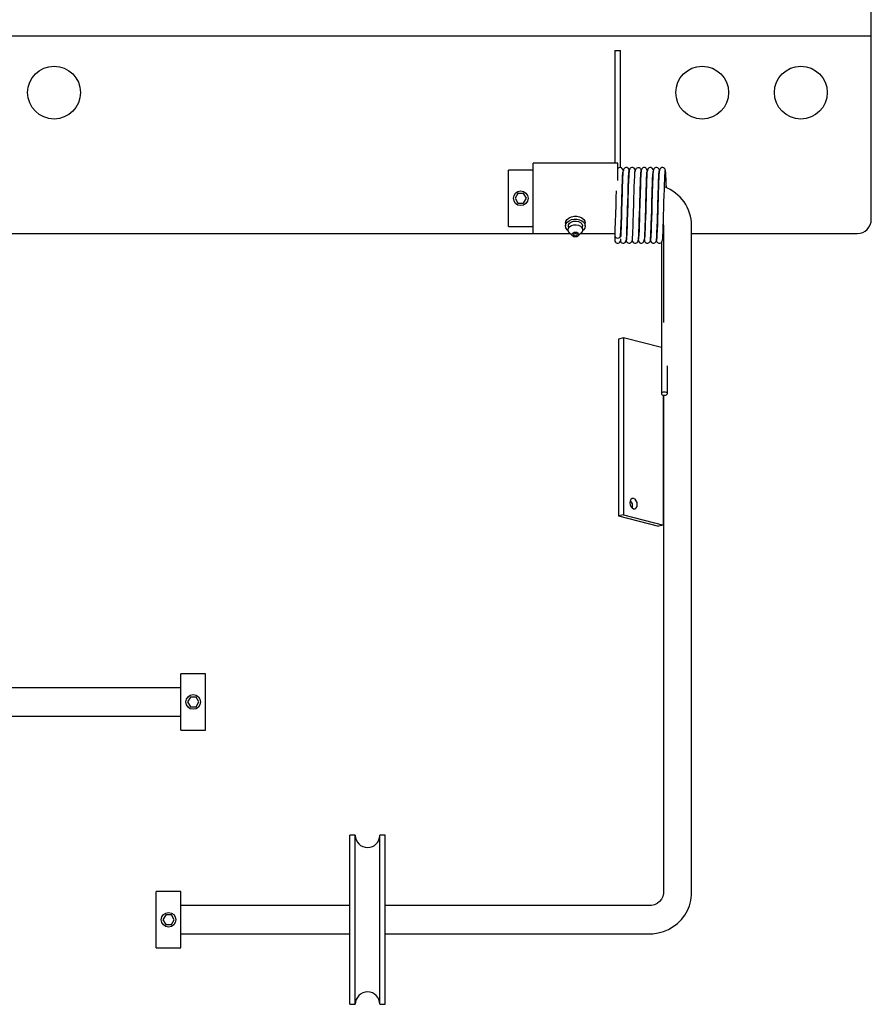
# Model space of a CAD drawing. Extents: x 39 to 741, y 783 to 1007.
# Drawn here: x 642 to 657, y 968 to 986 of the extents above; entities that cross this region are included whole.
import ezdxf

# ---------------------------------------------------------------- set-up
doc = ezdxf.new("R2010")
doc.units = 0
doc.header["$MEASUREMENT"] = 0
doc.layers.add('MOTOR_PLC', color=62, linetype='CONTINUOUS')

msp = doc.modelspace()

# ---------------------------------------------------------------- linework, layer by layer
at = {"layer": 'MOTOR_PLC', "linetype": 'CONTINUOUS'}
for p, q in [((657.19344, 985.55657), (657.19344, 986.05657)), ((657.19344, 985.55657), (635.14606, 985.55657)), ((657.19344, 985.30657), (657.19344, 985.55657)), ((652.64044, 985.30657), (652.64044, 983.30657)), ((652.64044, 985.30657), (652.74644, 985.30657)), ((652.74644, 983.2267), (652.74644, 985.30657)), ((657.19344, 982.30657), (657.19344, 985.30657)), ((651.19344, 982.23963), (651.19344, 983.30657)), ((652.69344, 983.30657), (651.19344, 983.30657)), ((652.69344, 982.99701), (652.69344, 983.30657)), ((650.75594, 982.18157), (650.75594, 983.18157)), ((651.19344, 983.18157), (650.75594, 983.18157)), ((653.5355, 983.15262), (653.53484, 983.15134)), ((652.77649, 982.93157), (652.77551, 982.93157)), ((652.88346, 982.93157), (652.88249, 982.93157)), ((652.99044, 982.93157), (652.98948, 982.93157)), ((653.09749, 982.93157), (653.09644, 982.93157)), ((653.20445, 982.93157), (653.20336, 982.93157)), ((650.92469, 982.76817), (650.87469, 982.68157)), ((651.02469, 982.76817), (650.92469, 982.76817)), ((651.07469, 982.68157), (651.02469, 982.76817)), ((650.87469, 982.68157), (650.92469, 982.59497)), ((650.92469, 982.59497), (651.02469, 982.59497)), ((651.02469, 982.59497), (651.07469, 982.68157)), ((652.76077, 982.43157), (652.76178, 982.43157)), ((652.86777, 982.43157), (652.86877, 982.43157)), ((652.97478, 982.43157), (652.97577, 982.43157)), ((653.08177, 982.43157), (653.08278, 982.43157)), ((653.18877, 982.43157), (653.18978, 982.43157)), ((650.75594, 982.18157), (651.19344, 982.18157)), ((651.19344, 982.05657), (651.19344, 982.23963)), ((651.76844, 982.23963), (651.76844, 982.19013)), ((652.11844, 982.19013), (652.11844, 982.23963)), ((653.50352, 982.22233), (653.50594, 982.19861)), ((653.50594, 982.19861), (653.50594, 980.47824)), ((654.00594, 970.36602), (654.00594, 982.19861)), ((638.69344, 982.05657), (651.19344, 982.05657)), ((651.19344, 982.05657), (651.85225, 982.05657)), ((651.83839, 982.07043), (651.89378, 982.01504)), ((651.9931, 982.01504), (652.04849, 982.07043)), ((652.03463, 982.05657), (652.64044, 982.05657)), ((652.64044, 982.05657), (652.64044, 982.02137)), ((652.64044, 982.02137), (652.64044, 981.93857)), ((652.74643, 982.0203), (652.74644, 981.99983)), ((654.00594, 982.05657), (656.94344, 982.05657)), ((652.73944, 982.00296), (652.73973, 981.99674)), ((652.74166, 981.96526), (652.74286, 981.91942)), ((653.46969, 981.90055), (653.46969, 979.21648)), ((652.79883, 980.20829), (652.71045, 980.18541)), ((652.71045, 980.18541), (652.71045, 977.04615)), ((652.79883, 980.20829), (652.79883, 977.06903)), ((653.46969, 980.03466), (652.79883, 980.20829)), ((653.57569, 979.21648), (653.57569, 979.71093)), ((653.50594, 976.88601), (653.50594, 979.19134)), ((653.50594, 979.19134), (653.50594, 970.36602)), ((652.79883, 977.06903), (652.71045, 977.04615)), ((652.71045, 977.04615), (653.41755, 976.86314)), ((652.79883, 977.06903), (653.50594, 976.88601)), ((653.50594, 976.88601), (653.41755, 976.86314)), ((644.94344, 973.24676), (644.94344, 974.24676)), ((645.38094, 974.24676), (644.94344, 974.24676)), ((645.38094, 973.24676), (645.38094, 974.24676)), ((644.94344, 973.99676), (641.94344, 973.99676)), ((645.11219, 973.83336), (645.06219, 973.74676)), ((645.21219, 973.83336), (645.11219, 973.83336)), ((645.26219, 973.74676), (645.21219, 973.83336)), ((645.06219, 973.74676), (645.11219, 973.66015)), ((645.11219, 973.66015), (645.21219, 973.66015)), ((645.21219, 973.66015), (645.26219, 973.74676)), ((641.94344, 973.49676), (644.94344, 973.49676)), ((644.94344, 973.24676), (645.38094, 973.24676)), ((647.94344, 968.38305), (647.94344, 971.38305)), ((648.03719, 971.38305), (647.94344, 971.38305)), ((648.03719, 968.38305), (648.03719, 971.38305)), ((648.47469, 968.38305), (648.47469, 971.38305)), ((648.56844, 971.38305), (648.47469, 971.38305)), ((648.56844, 968.38305), (648.56844, 971.38305)), ((644.50594, 969.38305), (644.50594, 970.38305)), ((644.94344, 970.38305), (644.50594, 970.38305)), ((644.94344, 969.38305), (644.94344, 970.38305)), ((647.94344, 970.13305), (644.94344, 970.13305)), ((653.25594, 970.13305), (648.56844, 970.13305)), ((644.67469, 969.96965), (644.62469, 969.88305)), ((644.77469, 969.96965), (644.67469, 969.96965)), ((644.82469, 969.88305), (644.77469, 969.96965)), ((644.62469, 969.88305), (644.67469, 969.79645)), ((644.67469, 969.79645), (644.77469, 969.79645)), ((644.77469, 969.79645), (644.82469, 969.88305)), ((644.94344, 969.63305), (647.94344, 969.63305)), ((648.56844, 969.63305), (653.25594, 969.63305)), ((644.50594, 969.38305), (644.94344, 969.38305)), ((647.94344, 968.38305), (648.03719, 968.38305)), ((648.47469, 968.38305), (648.56844, 968.38305))]:
    msp.add_line(p, q, dxfattribs=at)
at = {"layer": 'MOTOR_PLC', "linetype": 'CONTINUOUS', "flags": 128}
for points in [[(652.79101, 983.17553), (652.78539, 983.1952), (652.76773, 983.21807), (652.75252, 983.22552), (652.74332, 983.2273), (652.73344, 983.22737), (652.71612, 983.22289), (652.70479, 983.21601), (652.69794, 983.20956), (652.69396, 983.20452), (652.69344, 983.2037)], [(652.89705, 983.1723), (652.89021, 983.20194), (652.87634, 983.21735), (652.86847, 983.22213), (652.86457, 983.22385), (652.8608, 983.22518), (652.85163, 983.22715), (652.83937, 983.22723), (652.82587, 983.22381), (652.81332, 983.21647), (652.80353, 983.20604), (652.79731, 983.19407), (652.79398, 983.17038), (652.79398, 983.17038)], [(653.0058, 983.18012), (653.00551, 983.18246), (653.00013, 983.19761), (652.98673, 983.21457), (652.97539, 983.22201), (652.96067, 983.22671), (652.94388, 983.22682), (652.9288, 983.22215), (652.91703, 983.21442), (652.90876, 983.20542), (652.9004, 983.18805), (652.89842, 983.17422)], [(653.21965, 983.17467), (653.21924, 983.17776), (653.20167, 983.21311), (653.19238, 983.22036), (653.18044, 983.22555), (653.16601, 983.22757), (653.15128, 983.2255), (653.13995, 983.22079), (653.13203, 983.2154), (653.12317, 983.20618), (653.11918, 983.20009), (653.11622, 983.19377), (653.11286, 983.18195), (653.10967, 983.16119), (653.10633, 983.12402), (653.10364, 983.08032), (653.10084, 983.02025), (653.0982, 982.952), (653.09576, 982.88197), (653.09292, 982.79256), (653.09063, 982.71358), (653.08883, 982.64821), (653.08742, 982.59688), (653.0859, 982.54221), (653.08363, 982.46132), (653.08146, 982.38523), (653.07898, 982.29954), (653.07608, 982.20726), (653.07268, 982.11442), (653.06898, 982.03218), (653.06496, 981.97159), (653.06286, 981.9595)], [(653.32616, 983.17574), (653.32351, 983.19036), (653.30571, 983.2161), (653.29537, 983.22262), (653.28675, 983.22577), (653.28358, 983.22651), (653.28057, 983.22703), (653.27286, 983.22757), (653.26332, 983.22665), (653.25298, 983.22354), (653.24295, 983.21791), (653.23434, 983.21005), (653.22383, 983.1908), (653.22161, 983.17178), (653.22161, 983.17178)], [(653.43474, 983.17132), (653.43327, 983.18321), (653.42792, 983.1981), (653.41452, 983.2149), (653.40316, 983.22226), (653.38842, 983.22689), (653.3716, 983.2269), (653.35648, 983.22212), (653.34467, 983.21426), (653.33635, 983.20509), (653.32786, 983.18727), (653.32572, 983.17281)], [(653.53857, 983.17234), (653.53787, 983.18603), (653.53356, 983.19941), (653.52557, 983.211), (653.52066, 983.21561), (653.51558, 983.21928), (653.5107, 983.22202), (653.50832, 983.22313), (653.50488, 983.22448), (653.4935, 983.2271), (653.47588, 983.22601), (653.45664, 983.21685), (653.44141, 983.1995), (653.42951, 983.15264)], [(652.74228, 981.9184), (652.74436, 981.91357), (652.74546, 981.91167), (652.74665, 981.90979), (652.75015, 981.90508), (652.75622, 981.89884), (652.76637, 981.89184), (652.78231, 981.88636), (652.80136, 981.88649), (652.81654, 981.89188), (652.82726, 981.89963), (652.84291, 981.92648), (652.84899, 981.96185), (652.85407, 982.0343), (652.85829, 982.12942), (652.86214, 982.23941), (652.86417, 982.30624), (652.86664, 982.39149), (652.86962, 982.49661), (652.87301, 982.6185), (652.87667, 982.7506), (652.88091, 982.88774), (652.88547, 983.01386), (652.88785, 983.06767), (652.89043, 983.11292), (652.89311, 983.14636), (652.8958, 983.16529), (652.89767, 983.16708)], [(652.74641, 982.0198), (652.75089, 982.1191), (652.75513, 982.23919), (652.75888, 982.36512), (652.76245, 982.49064), (652.76571, 982.60735), (652.76851, 982.7094), (652.77106, 982.79714), (652.77336, 982.87069), (652.77774, 982.99501), (652.78174, 983.08745), (652.78351, 983.11973), (652.78454, 983.13962), (652.78331, 983.14263)], [(652.79245, 983.17872), (652.78979, 983.17281), (652.7868, 983.1476), (652.78393, 983.10748), (652.78127, 983.05676), (652.7789, 982.99971), (652.7745, 982.87511), (652.77076, 982.75344), (652.76786, 982.64912), (652.76556, 982.56591), (652.7639, 982.5067), (652.76257, 982.45949), (652.76086, 982.39935), (652.7588, 982.32776), (652.75642, 982.24769), (652.75356, 982.16224), (652.75036, 982.07952), (652.74805, 982.02963)], [(652.89916, 983.1762), (652.89695, 983.17211), (652.8944, 983.15323), (652.89191, 983.12262), (652.88956, 983.0831), (652.88547, 982.98876), (652.88183, 982.88541), (652.87871, 982.7859), (652.87625, 982.6999), (652.87437, 982.63146), (652.87299, 982.58154), (652.87176, 982.53723), (652.86996, 982.47324), (652.86761, 982.39071), (652.86481, 982.29411), (652.86141, 982.1881), (652.85735, 982.08301), (652.85517, 982.03632), (652.85292, 981.99645), (652.85043, 981.96517), (652.84776, 981.94573)], [(652.95369, 981.9419), (652.95637, 981.96188), (652.95887, 981.99371), (652.96114, 982.03409), (652.96332, 982.08126), (652.9674, 982.18711), (652.9708, 982.29364), (652.97361, 982.39053), (652.97596, 982.47319), (652.97776, 982.53722), (652.97899, 982.58154), (652.98037, 982.63142), (652.98224, 982.69975), (652.98471, 982.78549), (652.98782, 982.88449), (652.99144, 982.98704), (652.99551, 983.08025), (652.99784, 983.11911), (653.00031, 983.14901), (653.00283, 983.1672), (653.00491, 983.17058)], [(653.11092, 983.17331), (653.11081, 983.17849), (653.11006, 983.18434), (653.10832, 983.19096), (653.10515, 983.19834), (653.09995, 983.20627), (653.09201, 983.21421), (653.08072, 983.22106), (653.066, 983.22511), (653.04918, 983.22443), (653.03399, 983.21878), (653.02208, 983.20983), (653.01361, 983.19927), (653.00468, 983.17738), (653.00192, 983.15639)], [(653.05835, 981.93838), (653.06074, 981.94164), (653.06424, 981.97115), (653.06758, 982.02299), (653.07091, 982.09502), (653.07432, 982.18498), (653.07762, 982.2874), (653.08083, 982.3982), (653.08415, 982.51538), (653.08741, 982.63263), (653.09051, 982.74473), (653.09372, 982.85084), (653.09693, 982.94608), (653.09998, 983.02617), (653.10306, 983.09052), (653.1062, 983.13731), (653.10924, 983.16464)], [(653.16488, 981.93228), (653.16892, 981.94756), (653.1727, 981.99091), (653.17603, 982.05276), (653.17918, 982.12706), (653.18206, 982.20675), (653.18455, 982.28543), (653.18671, 982.3593), (653.19034, 982.48651), (653.19282, 982.57535), (653.19454, 982.63733), (653.19678, 982.71902), (653.19979, 982.82178), (653.20352, 982.93659), (653.20555, 982.99321), (653.20763, 983.04559), (653.20957, 983.08663), (653.21119, 983.11537), (653.21311, 983.14444), (653.21284, 983.14891)], [(653.16954, 981.94826), (653.17173, 981.91931), (653.17752, 981.90704), (653.18698, 981.89676), (653.1929, 981.89269), (653.19936, 981.88951), (653.20613, 981.88727), (653.21295, 981.88597), (653.22641, 981.88602), (653.23791, 981.88886), (653.254, 981.89837), (653.26355, 981.90945), (653.273, 981.93436), (653.27787, 981.97114), (653.28143, 982.02222), (653.28446, 982.08465), (653.2873, 982.15641), (653.28998, 982.23454), (653.29304, 982.33614), (653.29705, 982.47631), (653.2994, 982.5603), (653.30191, 982.65095), (653.30454, 982.74574), (653.30749, 982.84363), (653.31067, 982.93907), (653.31393, 983.02504), (653.31744, 983.09699), (653.32124, 983.14768), (653.32272, 983.15602)], [(653.22034, 983.17897), (653.22024, 983.17932), (653.21688, 983.16679), (653.21342, 983.13024), (653.20997, 983.07149), (653.2067, 982.99468), (653.20337, 982.90145), (653.20001, 982.79559), (653.1968, 982.68326), (653.1936, 982.56736), (653.19033, 982.45081), (653.18714, 982.3397), (653.18408, 982.23804), (653.18091, 982.14659), (653.17776, 982.06963), (653.17477, 982.01015), (653.17173, 981.96817)], [(653.32734, 983.1795), (653.323, 983.15962), (653.31896, 983.10816), (653.31546, 983.03866), (653.31251, 982.96287), (653.3099, 982.88741), (653.30772, 982.8191), (653.30602, 982.76244), (653.30444, 982.70684), (653.30245, 982.63431), (653.29993, 982.54329), (653.2969, 982.43581), (653.29351, 982.31789), (653.2897, 982.19654), (653.2853, 982.08185), (653.283, 982.0329), (653.28063, 981.99228), (653.27806, 981.96165), (653.27533, 981.94403)], [(653.38126, 981.94001), (653.38394, 981.95768), (653.38646, 981.98747), (653.38873, 982.02612), (653.3909, 982.0716), (653.39497, 982.17493), (653.3984, 982.28012), (653.40119, 982.37596), (653.40353, 982.45807), (653.40533, 982.52196), (653.40657, 982.56632), (653.40796, 982.6164), (653.40984, 982.68519), (653.41229, 982.77134), (653.41539, 982.8715), (653.41903, 982.9762), (653.42309, 983.0722), (653.42541, 983.11284), (653.42789, 983.14484), (653.43043, 983.16531), (653.43291, 983.17159)], [(653.43089, 983.16542), (653.4282, 983.13969), (653.42538, 983.09798), (653.42255, 983.04078), (653.41974, 982.96911), (653.41673, 982.8822), (653.41361, 982.78253), (653.41055, 982.6744), (653.40738, 982.55927), (653.40403, 982.44026), (653.40069, 982.32412), (653.39734, 982.2154), (653.39377, 982.11724), (653.3902, 982.03696), (653.38664, 981.97909), (653.38284, 981.94682), (653.38223, 981.94641)], [(653.43615, 983.16582), (653.43544, 983.17143), (653.43292, 983.17911)], [(653.48635, 981.93861), (653.48831, 981.93957), (653.49181, 981.96611), (653.49517, 982.01539), (653.49848, 982.08487), (653.50189, 982.17278), (653.50521, 982.2739), (653.50841, 982.38352), (653.51172, 982.50012), (653.51499, 982.61761), (653.5181, 982.73032), (653.5213, 982.83735), (653.52451, 982.93422), (653.52758, 983.0164), (653.53064, 983.0828), (653.53377, 983.13208), (653.53684, 983.16209)], [(653.55781, 982.86812), (653.55518, 982.94614), (653.55236, 983.01929), (653.54948, 983.08234), (653.54653, 983.1321), (653.54332, 983.16573), (653.53998, 983.1788), (653.5397, 983.17794)], [(652.66562, 982.81418), (652.66211, 982.69405), (652.65829, 982.55582), (652.65411, 982.4079), (652.64987, 982.26311), (652.64525, 982.12953), (652.64047, 982.02294)], [(651.76844, 982.23963), (651.76845, 982.24085), (651.77602, 982.27566), (651.79716, 982.30755), (651.83015, 982.33394), (651.87232, 982.35269), (651.92025, 982.36228), (651.97006, 982.36193), (652.01771, 982.35168)], [(651.81756, 982.10417), (651.79529, 982.12426), (651.77505, 982.15644), (651.76845, 982.19135), (651.77602, 982.22617), (651.79716, 982.25806), (651.83015, 982.28445), (651.87232, 982.30319), (651.92025, 982.31278), (651.97006, 982.31243), (652.01771, 982.30218)], [(651.83839, 982.07043), (651.82075, 982.09557), (651.81482, 982.12522), (651.82283, 982.15463), (651.84391, 982.1806), (651.87578, 982.20033), (651.91497, 982.21168), (651.95726, 982.2134), (651.99804, 982.20533)], [(651.82593, 982.16), (651.8189, 982.1826), (651.82276, 982.21317), (651.84119, 982.24097), (651.87194, 982.26263), (651.91132, 982.27555), (651.95458, 982.27817), (651.99649, 982.27016)], [(651.99649, 982.27016), (652.032, 982.25251), (652.05683, 982.22733), (652.06799, 982.19766), (652.06412, 982.16709), (652.06095, 982.16)], [(651.99804, 982.20533), (652.03291, 982.18833), (652.05808, 982.16425), (652.07083, 982.13569), (652.06978, 982.10575), (652.05503, 982.07768), (652.04849, 982.07043)], [(652.01771, 982.35168), (652.05934, 982.33234), (652.09159, 982.3055), (652.11183, 982.27331), (652.11844, 982.23963)], [(652.01771, 982.30218), (652.05934, 982.28284), (652.09159, 982.256), (652.11183, 982.22382), (652.11843, 982.18891), (652.11086, 982.1541), (652.08972, 982.1222), (652.06933, 982.10417)], [(651.89378, 982.01504), (651.88625, 982.02524), (651.88268, 982.04183), (651.88837, 982.05812), (651.90244, 982.07163), (651.92275, 982.08031), (651.94621, 982.08283), (651.96925, 982.07881), (651.98836, 982.06886), (652.00063, 982.0545), (652.0042, 982.03791), (651.99851, 982.02162), (651.9931, 982.01504)], [(651.91763, 982.00093), (651.89852, 982.01088), (651.89475, 982.0141)], [(651.9567, 982.05458), (651.96652, 982.04946), (651.97283, 982.04208), (651.97466, 982.03356), (651.97174, 982.02519), (651.96451, 982.01825), (651.95407, 982.01379), (651.94202, 982.01249), (651.93018, 982.01456), (651.92036, 982.01967), (651.91405, 982.02705), (651.91222, 982.03557), (651.91514, 982.04394), (651.92237, 982.05089), (651.93281, 982.05535), (651.94486, 982.05664), (651.9567, 982.05458)], [(651.97462, 982.00375), (651.98439, 982.00796), (651.99305, 982.01627)], [(652.64044, 982.02137), (652.64447, 982.0038), (652.65596, 981.98891), (652.67316, 981.97896), (652.69344, 981.97547), (652.71372, 981.97896), (652.73092, 981.98891), (652.74241, 982.0038), (652.74643, 982.0203)], [(652.74805, 982.02963), (652.7475, 982.01781), (652.74719, 982.01262)], [(651.97578, 982.00345), (651.96413, 981.99943), (651.94067, 981.99691), (651.91763, 982.00093)], [(652.84599, 981.93884), (652.84615, 981.93387), (652.84697, 981.92815), (652.84875, 981.92161), (652.85196, 981.91427), (652.85719, 981.90632), (652.86516, 981.89834), (652.87647, 981.89142), (652.8912, 981.88728), (652.90804, 981.88783), (652.92323, 981.8933), (652.93514, 981.90202), (652.94361, 981.91229), (652.9525, 981.9333), (652.95373, 981.94219)], [(652.95181, 981.93166), (652.95708, 981.91639), (652.97054, 981.89901), (652.98191, 981.89144), (652.99665, 981.88663), (653.01345, 981.88644), (653.02855, 981.89104), (653.04033, 981.89873), (653.0486, 981.90769), (653.05697, 981.92501), (653.05893, 981.93877)], [(653.06072, 981.9416), (653.06715, 981.91177), (653.08107, 981.89589), (653.08896, 981.89104), (653.09286, 981.88931), (653.09664, 981.88798), (653.10082, 981.88686), (653.1058, 981.886), (653.11804, 981.88595), (653.1315, 981.88941), (653.14401, 981.89687), (653.15373, 981.90753), (653.15989, 981.9199), (653.16305, 981.94516), (653.16305, 981.94516)], [(653.27361, 981.93859), (653.27382, 981.93367), (653.27467, 981.92798), (653.27972, 981.91409), (653.29296, 981.8981), (653.30427, 981.89112), (653.31901, 981.88689), (653.33584, 981.88734), (653.35102, 981.89267), (653.36291, 981.90121), (653.37135, 981.91123), (653.38018, 981.93151), (653.38278, 981.94985)], [(653.38066, 981.93488), (653.38484, 981.91723), (653.39834, 981.89953), (653.40971, 981.89185), (653.42446, 981.88694), (653.44125, 981.88668), (653.45634, 981.89122), (653.4681, 981.89884), (653.47636, 981.90774), (653.48466, 981.92493), (653.48653, 981.93857)], [(653.57569, 979.21648), (653.57166, 979.22662), (653.56017, 979.23522), (653.54297, 979.24096), (653.52269, 979.24298), (653.50241, 979.24096), (653.48521, 979.23522), (653.47372, 979.22662), (653.46969, 979.21648), (653.47372, 979.20634), (653.48521, 979.19774), (653.50241, 979.192), (653.52269, 979.18998), (653.54297, 979.192), (653.56017, 979.19774), (653.57166, 979.20634), (653.57569, 979.21648)], [(652.90932, 977.28191), (652.91437, 977.24595), (652.92874, 977.21286), (652.95024, 977.18766), (652.97561, 977.1742), (653.00098, 977.17453), (653.02249, 977.18859), (653.03686, 977.21425), (653.0419, 977.2476), (653.03686, 977.28356), (653.02249, 977.31666), (653.00098, 977.34185), (652.97561, 977.35531), (652.95024, 977.35498), (652.92874, 977.34092), (652.91437, 977.31526), (652.90932, 977.28191)], [(652.91494, 977.31696), (652.9341, 977.29378), (652.94847, 977.26068), (652.95351, 977.22472)], [(652.95351, 977.22472), (652.94847, 977.19137), (652.94789, 977.18967)], [(653.25594, 969.63305), (653.31721, 969.6355), (653.4131, 969.64932), (653.50645, 969.67514), (653.59566, 969.71254), (653.67919, 969.76089), (653.75563, 969.8194), (653.82369, 969.88705), (653.88221, 969.96269), (653.93022, 970.04504), (653.96693, 970.13268), (653.99176, 970.22413), (654.00432, 970.31785), (654.00594, 970.36602)], [(653.50594, 970.36602), (653.50515, 970.34749), (653.49452, 970.29648), (653.47186, 970.2487), (653.43847, 970.20694), (653.39627, 970.17329), (653.34751, 970.14928), (653.29461, 970.13586), (653.25594, 970.13305)]]:
    msp.add_lwpolyline(points, dxfattribs=at)
at = {"layer": 'MOTOR_PLC', "linetype": 'CONTINUOUS'}
for centre, radius in [((642.69344, 984.55657), 0.46875), ((654.19344, 984.55657), 0.46875), ((655.94344, 984.55657), 0.46875), ((650.97469, 982.68157), 0.13), ((645.16219, 973.74676), 0.13), ((644.72469, 969.88305), 0.13)]:
    msp.add_circle(centre, radius, dxfattribs=at)
for centre, radius, start, end in [((653.27579, 982.1952), 0.73016, 0.267289, 70.22772), ((656.94344, 982.30657), 0.25, 270, 0), ((652.69344, 981.93857), 0.053, 180, 338.822262), ((648.25594, 971.38305), 0.21875, 180, 0), ((648.25594, 968.38305), 0.21875, 0, 180)]:
    msp.add_arc(centre, radius, start, end, dxfattribs=at)

doc.saveas('drawing.dxf')
